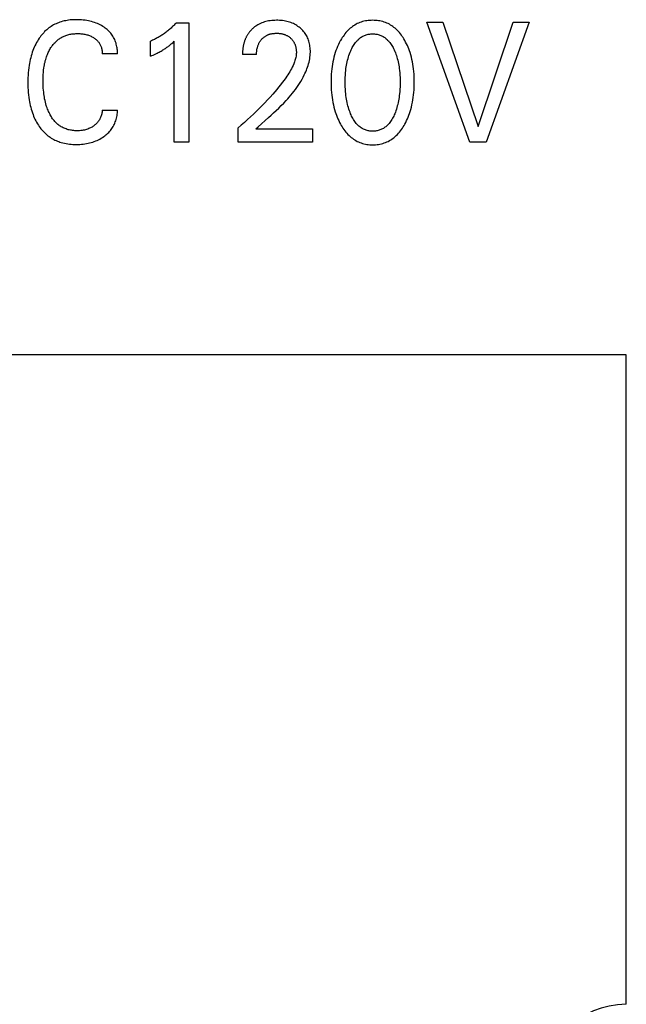
# Model space of a CAD drawing. Extents: x 0 to 594, y 0 to 420.
# Drawn here: x 246 to 254, y 335 to 349 of the extents above; entities that cross this region are included whole.
import ezdxf

# ---------------------------------------------------------------- set-up
doc = ezdxf.new("R2010")
doc.units = 0
doc.header["$LTSCALE"] = 32.67
doc.layers.add('10000_FRONT', color=7, linetype='CONTINUOUS')

msp = doc.modelspace()

# ---------------------------------------------------------------- linework, layer by layer
at = {"layer": '10000_FRONT', "color": 7, "linetype": 'CONTINUOUS'}
for p, q in [((246.269, 349.247), (246.253, 349.236)), ((246.285, 349.258), (246.269, 349.247)), ((246.302, 349.268), (246.285, 349.258)), ((246.319, 349.278), (246.302, 349.268)), ((246.337, 349.287), (246.319, 349.278)), ((246.354, 349.295), (246.337, 349.287)), ((246.372, 349.303), (246.354, 349.295)), ((246.39, 349.31), (246.372, 349.303)), ((246.409, 349.317), (246.39, 349.31)), ((246.428, 349.323), (246.409, 349.317)), ((246.448, 349.329), (246.428, 349.323)), ((246.469, 349.334), (246.448, 349.329)), ((246.49, 349.338), (246.469, 349.334)), ((246.511, 349.342), (246.49, 349.338)), ((246.532, 349.345), (246.511, 349.342)), ((246.553, 349.348), (246.532, 349.345)), ((246.575, 349.35), (246.553, 349.348)), ((246.596, 349.351), (246.575, 349.35)), ((246.618, 349.352), (246.596, 349.351)), ((246.639, 349.352), (246.618, 349.352)), ((246.664, 349.352), (246.639, 349.352)), ((246.689, 349.351), (246.664, 349.352)), ((246.714, 349.35), (246.689, 349.351)), ((246.739, 349.347), (246.714, 349.35)), ((246.764, 349.344), (246.739, 349.347)), ((246.789, 349.34), (246.764, 349.344)), ((246.812, 349.336), (246.789, 349.34)), ((246.834, 349.331), (246.812, 349.336)), ((246.856, 349.326), (246.834, 349.331)), ((246.878, 349.319), (246.856, 349.326)), ((246.9, 349.312), (246.878, 349.319)), ((246.921, 349.305), (246.9, 349.312)), ((246.941, 349.296), (246.921, 349.305)), ((246.96, 349.288), (246.941, 349.296)), ((246.98, 349.278), (246.96, 349.288)), ((246.998, 349.268), (246.98, 349.278)), ((247.017, 349.257), (246.998, 349.268)), ((247.035, 349.245), (247.017, 349.257)), ((247.05, 349.234), (247.035, 349.245)), ((247.994, 349.244), (247.983, 349.233)), ((248.005, 349.254), (247.994, 349.244)), ((248.016, 349.265), (248.005, 349.254)), ((248.027, 349.276), (248.016, 349.265)), ((248.038, 349.287), (248.027, 349.276)), ((248.049, 349.298), (248.038, 349.287)), ((248.06, 349.309), (248.049, 349.298)), ((248.06, 349.309), (248.233, 349.309)), ((248.233, 349.309), (248.233, 347.618)), ((249.166, 349.249), (249.152, 349.237)), ((249.182, 349.26), (249.166, 349.249)), ((249.197, 349.27), (249.182, 349.26)), ((249.213, 349.28), (249.197, 349.27)), ((249.23, 349.289), (249.213, 349.28)), ((249.248, 349.298), (249.23, 349.289)), ((249.267, 349.306), (249.248, 349.298)), ((249.286, 349.313), (249.267, 349.306)), ((249.305, 349.32), (249.286, 349.313)), ((249.324, 349.325), (249.305, 349.32)), ((249.344, 349.33), (249.324, 349.325)), ((249.365, 349.334), (249.344, 349.33)), ((249.387, 349.338), (249.365, 349.334)), ((249.409, 349.341), (249.387, 349.338)), ((249.431, 349.342), (249.409, 349.341)), ((249.454, 349.343), (249.431, 349.342)), ((249.476, 349.344), (249.454, 349.343)), ((249.497, 349.344), (249.476, 349.344)), ((249.519, 349.343), (249.497, 349.344)), ((249.54, 349.341), (249.519, 349.343)), ((249.562, 349.339), (249.54, 349.341)), ((249.583, 349.336), (249.562, 349.339)), ((249.605, 349.332), (249.583, 349.336)), ((249.624, 349.328), (249.605, 349.332)), ((249.643, 349.323), (249.624, 349.328)), ((249.661, 349.317), (249.643, 349.323)), ((249.68, 349.311), (249.661, 349.317)), ((249.698, 349.304), (249.68, 349.311)), ((249.716, 349.296), (249.698, 349.304)), ((249.733, 349.287), (249.716, 349.296)), ((249.749, 349.278), (249.733, 349.287)), ((249.765, 349.269), (249.749, 349.278)), ((249.781, 349.258), (249.765, 349.269)), ((249.796, 349.247), (249.781, 349.258)), ((249.811, 349.235), (249.796, 349.247)), ((250.537, 349.243), (250.521, 349.231)), ((250.553, 349.255), (250.537, 349.243)), ((250.569, 349.267), (250.553, 349.255)), ((250.586, 349.277), (250.569, 349.267)), ((250.603, 349.287), (250.586, 349.277)), ((250.621, 349.296), (250.603, 349.287)), ((250.639, 349.305), (250.621, 349.296)), ((250.658, 349.312), (250.639, 349.305)), ((250.677, 349.319), (250.658, 349.312)), ((250.697, 349.325), (250.677, 349.319)), ((250.716, 349.33), (250.697, 349.325)), ((250.736, 349.334), (250.716, 349.33)), ((250.757, 349.338), (250.736, 349.334)), ((250.777, 349.34), (250.757, 349.338)), ((250.798, 349.342), (250.777, 349.34)), ((250.818, 349.343), (250.798, 349.342)), ((250.839, 349.344), (250.818, 349.343)), ((250.859, 349.343), (250.839, 349.344)), ((250.88, 349.342), (250.859, 349.343)), ((250.901, 349.341), (250.88, 349.342)), ((250.921, 349.338), (250.901, 349.341)), ((250.941, 349.334), (250.921, 349.338)), ((250.961, 349.33), (250.941, 349.334)), ((250.981, 349.325), (250.961, 349.33)), ((251.001, 349.319), (250.981, 349.325)), ((251.02, 349.312), (251.001, 349.319)), ((251.039, 349.305), (251.02, 349.312)), ((251.057, 349.296), (251.039, 349.305)), ((251.075, 349.287), (251.057, 349.296)), ((251.092, 349.277), (251.075, 349.287)), ((251.109, 349.267), (251.092, 349.277)), ((251.125, 349.255), (251.109, 349.267)), ((251.141, 349.243), (251.125, 349.255)), ((251.157, 349.231), (251.141, 349.243)), ((252.213, 347.618), (251.605, 349.318)), ((251.605, 349.318), (251.832, 349.318)), ((251.832, 349.318), (252.333, 347.841)), ((252.333, 347.841), (252.827, 349.318)), ((253.054, 349.318), (252.447, 347.618)), ((252.827, 349.318), (253.054, 349.318)), ((246.127, 349.106), (246.115, 349.09)), ((246.139, 349.122), (246.127, 349.106)), ((246.152, 349.138), (246.139, 349.122)), ((246.165, 349.153), (246.152, 349.138)), ((246.178, 349.168), (246.165, 349.153)), ((246.192, 349.183), (246.178, 349.168)), ((246.207, 349.197), (246.192, 349.183)), ((246.222, 349.21), (246.207, 349.197)), ((246.237, 349.223), (246.222, 349.21)), ((246.253, 349.236), (246.237, 349.223)), ((246.422, 349.096), (246.433, 349.103)), ((246.433, 349.103), (246.445, 349.109)), ((246.445, 349.109), (246.457, 349.115)), ((246.457, 349.115), (246.469, 349.12)), ((246.469, 349.12), (246.481, 349.125)), ((246.481, 349.125), (246.493, 349.129)), ((246.493, 349.129), (246.506, 349.134)), ((246.506, 349.134), (246.519, 349.138)), ((246.519, 349.138), (246.533, 349.141)), ((246.533, 349.141), (246.547, 349.145)), ((246.547, 349.145), (246.561, 349.147)), ((246.561, 349.147), (246.575, 349.15)), ((246.575, 349.15), (246.589, 349.152)), ((246.589, 349.152), (246.604, 349.153)), ((246.604, 349.153), (246.618, 349.154)), ((246.618, 349.154), (246.632, 349.155)), ((246.632, 349.155), (246.646, 349.156)), ((246.646, 349.156), (246.661, 349.156)), ((246.661, 349.156), (246.676, 349.156)), ((246.676, 349.156), (246.69, 349.155)), ((246.69, 349.155), (246.705, 349.154)), ((246.705, 349.154), (246.72, 349.153)), ((246.72, 349.153), (246.734, 349.151)), ((246.734, 349.151), (246.749, 349.149)), ((246.749, 349.149), (246.762, 349.146)), ((246.762, 349.146), (246.775, 349.143)), ((246.775, 349.143), (246.789, 349.14)), ((246.789, 349.14), (246.802, 349.136)), ((246.802, 349.136), (246.814, 349.132)), ((246.814, 349.132), (246.827, 349.127)), ((246.827, 349.127), (246.839, 349.122)), ((246.839, 349.122), (246.851, 349.117)), ((246.851, 349.117), (246.862, 349.111)), ((246.862, 349.111), (246.873, 349.105)), ((246.873, 349.105), (246.884, 349.098)), ((247.064, 349.223), (247.05, 349.234)), ((247.078, 349.212), (247.064, 349.223)), ((247.091, 349.2), (247.078, 349.212)), ((247.104, 349.187), (247.091, 349.2)), ((247.117, 349.174), (247.104, 349.187)), ((247.129, 349.16), (247.117, 349.174)), ((247.14, 349.146), (247.129, 349.16)), ((247.15, 349.131), (247.14, 349.146)), ((247.159, 349.117), (247.15, 349.131)), ((247.168, 349.101), (247.159, 349.117)), ((247.176, 349.086), (247.168, 349.101)), ((247.8, 349.101), (247.787, 349.094)), ((247.813, 349.108), (247.8, 349.101)), ((247.825, 349.116), (247.813, 349.108)), ((247.838, 349.124), (247.825, 349.116)), ((247.851, 349.132), (247.838, 349.124)), ((247.863, 349.14), (247.851, 349.132)), ((247.876, 349.149), (247.863, 349.14)), ((247.888, 349.158), (247.876, 349.149)), ((247.9, 349.166), (247.888, 349.158)), ((247.912, 349.175), (247.9, 349.166)), ((247.924, 349.184), (247.912, 349.175)), ((247.936, 349.194), (247.924, 349.184)), ((247.948, 349.203), (247.936, 349.194)), ((247.959, 349.213), (247.948, 349.203)), ((247.971, 349.223), (247.959, 349.213)), ((247.983, 349.233), (247.971, 349.223)), ((249.045, 349.1), (249.041, 349.092)), ((249.049, 349.108), (249.045, 349.1)), ((249.053, 349.115), (249.049, 349.108)), ((249.057, 349.123), (249.053, 349.115)), ((249.061, 349.13), (249.057, 349.123)), ((249.066, 349.137), (249.061, 349.13)), ((249.07, 349.144), (249.066, 349.137)), ((249.075, 349.151), (249.07, 349.144)), ((249.079, 349.158), (249.075, 349.151)), ((249.084, 349.165), (249.079, 349.158)), ((249.089, 349.171), (249.084, 349.165)), ((249.095, 349.178), (249.089, 349.171)), ((249.1, 349.184), (249.095, 349.178)), ((249.105, 349.191), (249.1, 349.184)), ((249.111, 349.197), (249.105, 349.191)), ((249.116, 349.203), (249.111, 349.197)), ((249.122, 349.209), (249.116, 349.203)), ((249.128, 349.215), (249.122, 349.209)), ((249.134, 349.221), (249.128, 349.215)), ((249.143, 349.229), (249.134, 349.221)), ((249.152, 349.237), (249.143, 349.229)), ((249.289, 349.097), (249.295, 349.102)), ((249.295, 349.102), (249.301, 349.107)), ((249.301, 349.107), (249.308, 349.112)), ((249.308, 349.112), (249.315, 349.116)), ((249.315, 349.116), (249.322, 349.121)), ((249.322, 349.121), (249.328, 349.125)), ((249.328, 349.125), (249.336, 349.129)), ((249.336, 349.129), (249.343, 349.132)), ((249.343, 349.132), (249.35, 349.136)), ((249.35, 349.136), (249.358, 349.139)), ((249.358, 349.139), (249.365, 349.142)), ((249.365, 349.142), (249.373, 349.145)), ((249.373, 349.145), (249.381, 349.147)), ((249.381, 349.147), (249.389, 349.15)), ((249.389, 349.15), (249.397, 349.152)), ((249.397, 349.152), (249.406, 349.154)), ((249.406, 349.154), (249.416, 349.156)), ((249.416, 349.156), (249.426, 349.157)), ((249.426, 349.157), (249.436, 349.159)), ((249.436, 349.159), (249.446, 349.159)), ((249.446, 349.159), (249.456, 349.16)), ((249.456, 349.16), (249.466, 349.161)), ((249.466, 349.161), (249.476, 349.161)), ((249.476, 349.161), (249.485, 349.161)), ((249.485, 349.161), (249.495, 349.16)), ((249.495, 349.16), (249.505, 349.16)), ((249.505, 349.16), (249.514, 349.159)), ((249.514, 349.159), (249.524, 349.158)), ((249.524, 349.158), (249.534, 349.157)), ((249.534, 349.157), (249.543, 349.155)), ((249.543, 349.155), (249.553, 349.153)), ((249.553, 349.153), (249.561, 349.151)), ((249.561, 349.151), (249.57, 349.149)), ((249.57, 349.149), (249.578, 349.146)), ((249.578, 349.146), (249.587, 349.144)), ((249.587, 349.144), (249.595, 349.141)), ((249.595, 349.141), (249.603, 349.137)), ((249.603, 349.137), (249.611, 349.134)), ((249.611, 349.134), (249.619, 349.13)), ((249.619, 349.13), (249.627, 349.126)), ((249.627, 349.126), (249.634, 349.122)), ((249.634, 349.122), (249.641, 349.118)), ((249.641, 349.118), (249.649, 349.113)), ((249.649, 349.113), (249.655, 349.108)), ((249.655, 349.108), (249.662, 349.103)), ((249.662, 349.103), (249.669, 349.098)), ((249.824, 349.224), (249.811, 349.235)), ((249.837, 349.212), (249.824, 349.224)), ((249.849, 349.199), (249.837, 349.212)), ((249.86, 349.186), (249.849, 349.199)), ((249.871, 349.172), (249.86, 349.186)), ((249.882, 349.158), (249.871, 349.172)), ((249.891, 349.144), (249.882, 349.158)), ((249.901, 349.129), (249.891, 349.144)), ((249.909, 349.113), (249.901, 349.129)), ((249.916, 349.097), (249.909, 349.113)), ((250.42, 349.116), (250.407, 349.098)), ((250.433, 349.134), (250.42, 349.116)), ((250.446, 349.152), (250.433, 349.134)), ((250.46, 349.169), (250.446, 349.152)), ((250.475, 349.186), (250.46, 349.169)), ((250.49, 349.202), (250.475, 349.186)), ((250.506, 349.217), (250.49, 349.202)), ((250.521, 349.231), (250.506, 349.217)), ((250.666, 349.098), (250.677, 349.105)), ((250.677, 349.105), (250.688, 349.112)), ((250.688, 349.112), (250.7, 349.119)), ((250.7, 349.119), (250.712, 349.124)), ((250.712, 349.124), (250.724, 349.13)), ((250.724, 349.13), (250.736, 349.134)), ((250.736, 349.134), (250.748, 349.138)), ((250.748, 349.138), (250.761, 349.142)), ((250.761, 349.142), (250.773, 349.145)), ((250.773, 349.145), (250.786, 349.147)), ((250.786, 349.147), (250.799, 349.149)), ((250.799, 349.149), (250.812, 349.15)), ((250.812, 349.15), (250.826, 349.151)), ((250.826, 349.151), (250.839, 349.151)), ((250.839, 349.151), (250.852, 349.151)), ((250.852, 349.151), (250.865, 349.15)), ((250.865, 349.15), (250.878, 349.149)), ((250.878, 349.149), (250.891, 349.147)), ((250.891, 349.147), (250.904, 349.145)), ((250.904, 349.145), (250.917, 349.142)), ((250.917, 349.142), (250.929, 349.138)), ((250.929, 349.138), (250.942, 349.134)), ((250.942, 349.134), (250.954, 349.13)), ((250.954, 349.13), (250.966, 349.124)), ((250.966, 349.124), (250.978, 349.119)), ((250.978, 349.119), (250.989, 349.112)), ((250.989, 349.112), (251, 349.105)), ((251, 349.105), (251.011, 349.098)), ((251.172, 349.217), (251.157, 349.231)), ((251.188, 349.202), (251.172, 349.217)), ((251.203, 349.186), (251.188, 349.202)), ((251.218, 349.169), (251.203, 349.186)), ((251.232, 349.152), (251.218, 349.169)), ((251.245, 349.134), (251.232, 349.152)), ((251.258, 349.116), (251.245, 349.134)), ((251.27, 349.098), (251.258, 349.116)), ((246.045, 348.961), (246.035, 348.939)), ((246.055, 348.983), (246.045, 348.961)), ((246.065, 349.005), (246.055, 348.983)), ((246.077, 349.027), (246.065, 349.005)), ((246.089, 349.048), (246.077, 349.027)), ((246.102, 349.069), (246.089, 349.048)), ((246.115, 349.09), (246.102, 349.069)), ((246.28, 348.956), (246.288, 348.967)), ((246.288, 348.967), (246.295, 348.978)), ((246.295, 348.978), (246.303, 348.989)), ((246.303, 348.989), (246.312, 349)), ((246.312, 349), (246.32, 349.01)), ((246.32, 349.01), (246.329, 349.021)), ((246.329, 349.021), (246.339, 349.031)), ((246.339, 349.031), (246.348, 349.04)), ((246.348, 349.04), (246.358, 349.049)), ((246.358, 349.049), (246.368, 349.058)), ((246.368, 349.058), (246.379, 349.067)), ((246.379, 349.067), (246.389, 349.075)), ((246.389, 349.075), (246.4, 349.082)), ((246.4, 349.082), (246.411, 349.09)), ((246.411, 349.09), (246.422, 349.096)), ((246.884, 349.098), (246.895, 349.091)), ((246.895, 349.091), (246.904, 349.084)), ((246.904, 349.084), (246.913, 349.078)), ((246.913, 349.078), (246.921, 349.071)), ((246.921, 349.071), (246.929, 349.064)), ((246.929, 349.064), (246.937, 349.056)), ((246.937, 349.056), (246.944, 349.048)), ((246.944, 349.048), (246.951, 349.04)), ((246.951, 349.04), (246.958, 349.032)), ((246.958, 349.032), (246.964, 349.023)), ((246.964, 349.023), (246.97, 349.015)), ((246.97, 349.015), (246.975, 349.006)), ((246.975, 349.006), (246.98, 348.996)), ((246.98, 348.996), (246.985, 348.987)), ((246.985, 348.987), (246.989, 348.977)), ((246.989, 348.977), (246.993, 348.967)), ((246.993, 348.967), (246.996, 348.957)), ((247.184, 349.07), (247.176, 349.086)), ((247.191, 349.053), (247.184, 349.07)), ((247.197, 349.037), (247.191, 349.053)), ((247.203, 349.02), (247.197, 349.037)), ((247.207, 349.004), (247.203, 349.02)), ((247.212, 348.987), (247.207, 349.004)), ((247.215, 348.97), (247.212, 348.987)), ((247.218, 348.953), (247.215, 348.97)), ((247.707, 349.053), (247.693, 349.047)), ((247.693, 348.835), (247.693, 349.047)), ((247.72, 349.06), (247.707, 349.053)), ((247.734, 349.066), (247.72, 349.06)), ((247.747, 349.073), (247.734, 349.066)), ((247.76, 349.079), (247.747, 349.073)), ((247.774, 349.086), (247.76, 349.079)), ((247.787, 349.094), (247.774, 349.086)), ((247.914, 348.953), (247.925, 348.961)), ((247.925, 348.961), (247.936, 348.969)), ((247.936, 348.969), (247.946, 348.976)), ((247.946, 348.976), (247.955, 348.984)), ((247.955, 348.984), (247.965, 348.991)), ((247.965, 348.991), (247.975, 348.999)), ((247.975, 348.999), (247.985, 349.008)), ((247.985, 349.008), (247.995, 349.017)), ((247.995, 349.017), (248.012, 349.031)), ((248.012, 349.031), (248.028, 349.046)), ((248.028, 347.618), (248.028, 349.046)), ((249.003, 348.962), (249.001, 348.952)), ((249.005, 348.972), (249.003, 348.962)), ((249.006, 348.982), (249.005, 348.972)), ((249.008, 348.992), (249.006, 348.982)), ((249.011, 349.002), (249.008, 348.992)), ((249.013, 349.011), (249.011, 349.002)), ((249.015, 349.019), (249.013, 349.011)), ((249.017, 349.028), (249.015, 349.019)), ((249.02, 349.036), (249.017, 349.028)), ((249.022, 349.044), (249.02, 349.036)), ((249.025, 349.052), (249.022, 349.044)), ((249.028, 349.06), (249.025, 349.052)), ((249.031, 349.068), (249.028, 349.06)), ((249.034, 349.076), (249.031, 349.068)), ((249.038, 349.084), (249.034, 349.076)), ((249.041, 349.092), (249.038, 349.084)), ((249.205, 348.956), (249.207, 348.965)), ((249.207, 348.965), (249.21, 348.974)), ((249.21, 348.974), (249.213, 348.984)), ((249.213, 348.984), (249.216, 348.993)), ((249.216, 348.993), (249.22, 349.002)), ((249.22, 349.002), (249.224, 349.011)), ((249.224, 349.011), (249.228, 349.02)), ((249.228, 349.02), (249.232, 349.027)), ((249.232, 349.027), (249.236, 349.034)), ((249.236, 349.034), (249.241, 349.041)), ((249.241, 349.041), (249.245, 349.048)), ((249.245, 349.048), (249.25, 349.055)), ((249.25, 349.055), (249.255, 349.061)), ((249.255, 349.061), (249.26, 349.068)), ((249.26, 349.068), (249.266, 349.074)), ((249.266, 349.074), (249.271, 349.08)), ((249.271, 349.08), (249.277, 349.086)), ((249.277, 349.086), (249.283, 349.091)), ((249.283, 349.091), (249.289, 349.097)), ((249.669, 349.098), (249.675, 349.092)), ((249.675, 349.092), (249.681, 349.086)), ((249.681, 349.086), (249.687, 349.081)), ((249.687, 349.081), (249.692, 349.075)), ((249.692, 349.075), (249.698, 349.069)), ((249.698, 349.069), (249.703, 349.063)), ((249.703, 349.063), (249.708, 349.056)), ((249.708, 349.056), (249.712, 349.05)), ((249.712, 349.05), (249.717, 349.043)), ((249.717, 349.043), (249.721, 349.036)), ((249.721, 349.036), (249.725, 349.029)), ((249.725, 349.029), (249.729, 349.022)), ((249.729, 349.022), (249.732, 349.014)), ((249.732, 349.014), (249.736, 349.006)), ((249.736, 349.006), (249.739, 348.999)), ((249.739, 348.999), (249.742, 348.991)), ((249.742, 348.991), (249.744, 348.983)), ((249.744, 348.983), (249.746, 348.975)), ((249.746, 348.975), (249.748, 348.967)), ((249.748, 348.967), (249.751, 348.958)), ((249.923, 349.08), (249.916, 349.097)), ((249.93, 349.064), (249.923, 349.08)), ((249.935, 349.047), (249.93, 349.064)), ((249.94, 349.03), (249.935, 349.047)), ((249.945, 349.011), (249.94, 349.03)), ((249.948, 348.991), (249.945, 349.011)), ((249.951, 348.972), (249.948, 348.991)), ((249.954, 348.952), (249.951, 348.972)), ((250.341, 348.971), (250.329, 348.944)), ((250.353, 348.999), (250.341, 348.971)), ((250.366, 349.026), (250.353, 348.999)), ((250.38, 349.052), (250.366, 349.026)), ((250.384, 349.059), (250.38, 349.052)), ((250.396, 349.079), (250.384, 349.059)), ((250.407, 349.098), (250.396, 349.079)), ((250.55, 348.958), (250.558, 348.974)), ((250.558, 348.974), (250.567, 348.988)), ((250.567, 348.988), (250.576, 349.003)), ((250.576, 349.003), (250.586, 349.017)), ((250.586, 349.017), (250.597, 349.031)), ((250.597, 349.031), (250.608, 349.044)), ((250.608, 349.044), (250.617, 349.054)), ((250.617, 349.054), (250.626, 349.064)), ((250.626, 349.064), (250.636, 349.073)), ((250.636, 349.073), (250.645, 349.082)), ((250.645, 349.082), (250.656, 349.09)), ((250.656, 349.09), (250.666, 349.098)), ((251.011, 349.098), (251.022, 349.09)), ((251.022, 349.09), (251.032, 349.082)), ((251.032, 349.082), (251.042, 349.073)), ((251.042, 349.073), (251.051, 349.064)), ((251.051, 349.064), (251.061, 349.054)), ((251.061, 349.054), (251.07, 349.044)), ((251.07, 349.044), (251.081, 349.031)), ((251.081, 349.031), (251.091, 349.017)), ((251.091, 349.017), (251.101, 349.003)), ((251.101, 349.003), (251.11, 348.988)), ((251.11, 348.988), (251.119, 348.974)), ((251.119, 348.974), (251.128, 348.958)), ((251.282, 349.079), (251.27, 349.098)), ((251.293, 349.059), (251.282, 349.079)), ((251.306, 349.036), (251.293, 349.059)), ((251.318, 349.012), (251.306, 349.036)), ((251.33, 348.987), (251.318, 349.012)), ((251.34, 348.963), (251.33, 348.987)), ((251.35, 348.938), (251.34, 348.963)), ((246.001, 348.839), (245.994, 348.812)), ((246.009, 348.865), (246.001, 348.839)), ((246.017, 348.89), (246.009, 348.865)), ((246.026, 348.916), (246.017, 348.89)), ((246.035, 348.939), (246.026, 348.916)), ((246.212, 348.808), (246.219, 348.827)), ((246.219, 348.827), (246.224, 348.842)), ((246.224, 348.842), (246.23, 348.857)), ((246.23, 348.857), (246.236, 348.871)), ((246.236, 348.871), (246.242, 348.886)), ((246.242, 348.886), (246.249, 348.9)), ((246.249, 348.9), (246.256, 348.914)), ((246.256, 348.914), (246.264, 348.928)), ((246.264, 348.928), (246.272, 348.942)), ((246.272, 348.942), (246.28, 348.956)), ((246.996, 348.957), (246.999, 348.947)), ((246.999, 348.947), (247.002, 348.935)), ((247.002, 348.935), (247.004, 348.924)), ((247.004, 348.924), (247.006, 348.913)), ((247.006, 348.913), (247.008, 348.902)), ((247.008, 348.902), (247.008, 348.89)), ((247.008, 348.89), (247.009, 348.879)), ((247.009, 348.879), (247.009, 348.868)), ((247.224, 348.868), (247.009, 348.868)), ((247.22, 348.936), (247.218, 348.953)), ((247.222, 348.919), (247.22, 348.936)), ((247.223, 348.902), (247.222, 348.919)), ((247.224, 348.885), (247.223, 348.902)), ((247.224, 348.868), (247.224, 348.885)), ((247.693, 348.835), (247.712, 348.844)), ((247.712, 348.844), (247.731, 348.852)), ((247.731, 348.852), (247.75, 348.861)), ((247.75, 348.861), (247.768, 348.87)), ((247.768, 348.87), (247.787, 348.879)), ((247.787, 348.879), (247.801, 348.886)), ((247.801, 348.886), (247.814, 348.893)), ((247.814, 348.893), (247.828, 348.901)), ((247.828, 348.901), (247.841, 348.908)), ((247.841, 348.908), (247.855, 348.916)), ((247.855, 348.916), (247.868, 348.924)), ((247.868, 348.924), (247.88, 348.931)), ((247.88, 348.931), (247.891, 348.938)), ((247.891, 348.938), (247.902, 348.946)), ((247.902, 348.946), (247.914, 348.953)), ((248.996, 348.88), (248.995, 348.87)), ((248.995, 348.87), (248.995, 348.859)), ((249.194, 348.859), (248.995, 348.859)), ((248.997, 348.911), (248.996, 348.9)), ((248.996, 348.9), (248.996, 348.89)), ((248.996, 348.89), (248.996, 348.88)), ((248.998, 348.921), (248.997, 348.911)), ((248.999, 348.931), (248.998, 348.921)), ((249, 348.941), (248.999, 348.931)), ((249.001, 348.952), (249, 348.941)), ((249.194, 348.881), (249.195, 348.892)), ((249.194, 348.87), (249.194, 348.881)), ((249.194, 348.859), (249.194, 348.87)), ((249.195, 348.892), (249.196, 348.903)), ((249.196, 348.903), (249.197, 348.914)), ((249.197, 348.914), (249.198, 348.925)), ((249.198, 348.925), (249.2, 348.935)), ((249.2, 348.935), (249.202, 348.946)), ((249.202, 348.946), (249.205, 348.956)), ((249.753, 348.835), (249.75, 348.819)), ((249.751, 348.958), (249.752, 348.948)), ((249.752, 348.948), (249.754, 348.939)), ((249.755, 348.851), (249.753, 348.835)), ((249.754, 348.939), (249.755, 348.93)), ((249.755, 348.93), (249.756, 348.921)), ((249.757, 348.867), (249.755, 348.851)), ((249.756, 348.921), (249.757, 348.911)), ((249.757, 348.911), (249.758, 348.902)), ((249.758, 348.884), (249.757, 348.867)), ((249.758, 348.902), (249.758, 348.893)), ((249.758, 348.893), (249.758, 348.884)), ((249.947, 348.798), (249.951, 348.821)), ((249.951, 348.821), (249.953, 348.845)), ((249.953, 348.845), (249.955, 348.869)), ((249.955, 348.933), (249.954, 348.952)), ((249.956, 348.913), (249.955, 348.933)), ((249.955, 348.869), (249.956, 348.893)), ((249.956, 348.893), (249.956, 348.913)), ((250.29, 348.823), (250.282, 348.79)), ((250.299, 348.855), (250.29, 348.823)), ((250.309, 348.887), (250.299, 348.855)), ((250.319, 348.915), (250.309, 348.887)), ((250.329, 348.944), (250.319, 348.915)), ((250.49, 348.803), (250.496, 348.825)), ((250.496, 348.825), (250.503, 348.847)), ((250.503, 348.847), (250.511, 348.869)), ((250.511, 348.869), (250.519, 348.89)), ((250.519, 348.89), (250.528, 348.911)), ((250.528, 348.911), (250.535, 348.927)), ((250.535, 348.927), (250.542, 348.943)), ((250.542, 348.943), (250.55, 348.958)), ((251.128, 348.958), (251.135, 348.943)), ((251.135, 348.943), (251.143, 348.927)), ((251.143, 348.927), (251.15, 348.911)), ((251.15, 348.911), (251.152, 348.906)), ((251.152, 348.906), (251.16, 348.885)), ((251.16, 348.885), (251.168, 348.865)), ((251.168, 348.865), (251.175, 348.844)), ((251.175, 348.844), (251.182, 348.823)), ((251.182, 348.823), (251.188, 348.802)), ((251.36, 348.912), (251.35, 348.938)), ((251.368, 348.887), (251.36, 348.912)), ((251.378, 348.855), (251.368, 348.887)), ((251.387, 348.823), (251.378, 348.855)), ((251.395, 348.79), (251.387, 348.823)), ((245.973, 348.706), (245.968, 348.671)), ((245.977, 348.733), (245.973, 348.706)), ((245.982, 348.76), (245.977, 348.733)), ((245.988, 348.786), (245.982, 348.76)), ((245.994, 348.812), (245.988, 348.786)), ((246.182, 348.671), (246.185, 348.691)), ((246.185, 348.691), (246.188, 348.711)), ((246.188, 348.711), (246.192, 348.73)), ((246.192, 348.73), (246.197, 348.75)), ((246.197, 348.75), (246.201, 348.769)), ((246.201, 348.769), (246.207, 348.789)), ((246.207, 348.789), (246.212, 348.808)), ((249.711, 348.703), (249.7, 348.68)), ((249.721, 348.726), (249.711, 348.703)), ((249.727, 348.741), (249.721, 348.726)), ((249.732, 348.756), (249.727, 348.741)), ((249.737, 348.772), (249.732, 348.756)), ((249.742, 348.788), (249.737, 348.772)), ((249.746, 348.803), (249.742, 348.788)), ((249.75, 348.819), (249.746, 348.803)), ((249.908, 348.658), (249.917, 348.681)), ((249.917, 348.681), (249.924, 348.704)), ((249.924, 348.704), (249.931, 348.727)), ((249.931, 348.727), (249.937, 348.75)), ((249.937, 348.75), (249.943, 348.774)), ((249.943, 348.774), (249.947, 348.798)), ((250.264, 348.691), (250.259, 348.655)), ((250.269, 348.724), (250.264, 348.691)), ((250.275, 348.757), (250.269, 348.724)), ((250.282, 348.79), (250.275, 348.757)), ((250.461, 348.659), (250.465, 348.683)), ((250.465, 348.683), (250.469, 348.708)), ((250.469, 348.708), (250.473, 348.733)), ((250.473, 348.733), (250.478, 348.757)), ((250.478, 348.757), (250.484, 348.781)), ((250.484, 348.781), (250.49, 348.803)), ((251.188, 348.802), (251.193, 348.781)), ((251.193, 348.781), (251.199, 348.757)), ((251.199, 348.757), (251.204, 348.733)), ((251.204, 348.733), (251.209, 348.708)), ((251.209, 348.708), (251.213, 348.683)), ((251.213, 348.683), (251.216, 348.659)), ((251.402, 348.757), (251.395, 348.79)), ((251.408, 348.724), (251.402, 348.757)), ((251.414, 348.691), (251.408, 348.724)), ((251.418, 348.655), (251.414, 348.691)), ((245.958, 348.566), (245.956, 348.531)), ((245.96, 348.601), (245.958, 348.566)), ((245.964, 348.636), (245.96, 348.601)), ((245.968, 348.671), (245.964, 348.636)), ((246.17, 348.518), (246.171, 348.547)), ((246.171, 348.547), (246.172, 348.576)), ((246.172, 348.576), (246.174, 348.605)), ((246.174, 348.605), (246.177, 348.635)), ((246.177, 348.635), (246.182, 348.671)), ((249.623, 348.551), (249.609, 348.531)), ((249.637, 348.572), (249.623, 348.551)), ((249.651, 348.593), (249.637, 348.572)), ((249.664, 348.614), (249.651, 348.593)), ((249.676, 348.636), (249.664, 348.614)), ((249.688, 348.658), (249.676, 348.636)), ((249.7, 348.68), (249.688, 348.658)), ((249.854, 348.538), (249.87, 348.569)), ((249.87, 348.569), (249.88, 348.591)), ((249.88, 348.591), (249.89, 348.613)), ((249.89, 348.613), (249.9, 348.635)), ((249.9, 348.635), (249.908, 348.658)), ((250.25, 348.545), (250.249, 348.508)), ((250.252, 348.582), (250.25, 348.545)), ((250.255, 348.618), (250.252, 348.582)), ((250.259, 348.655), (250.255, 348.618)), ((250.451, 348.535), (250.452, 348.568)), ((250.452, 348.568), (250.455, 348.601)), ((250.455, 348.601), (250.458, 348.634)), ((250.458, 348.634), (250.461, 348.659)), ((251.216, 348.659), (251.219, 348.634)), ((251.219, 348.634), (251.223, 348.601)), ((251.223, 348.601), (251.225, 348.568)), ((251.225, 348.568), (251.227, 348.535)), ((251.422, 348.618), (251.418, 348.655)), ((251.425, 348.582), (251.422, 348.618)), ((251.427, 348.545), (251.425, 348.582)), ((251.428, 348.508), (251.427, 348.545)), ((245.956, 348.531), (245.955, 348.496)), ((245.955, 348.496), (245.955, 348.461)), ((245.955, 348.461), (245.955, 348.426)), ((245.955, 348.426), (245.956, 348.391)), ((246.17, 348.488), (246.17, 348.518)), ((246.17, 348.461), (246.17, 348.488)), ((246.17, 348.434), (246.17, 348.461)), ((246.171, 348.407), (246.17, 348.434)), ((246.173, 348.381), (246.171, 348.407)), ((249.533, 348.428), (249.506, 348.395)), ((249.559, 348.462), (249.533, 348.428)), ((249.584, 348.496), (249.559, 348.462)), ((249.609, 348.531), (249.584, 348.496)), ((249.765, 348.392), (249.784, 348.42)), ((249.784, 348.42), (249.803, 348.449)), ((249.803, 348.449), (249.821, 348.478)), ((249.821, 348.478), (249.838, 348.508)), ((249.838, 348.508), (249.854, 348.538)), ((250.249, 348.508), (250.249, 348.472)), ((250.249, 348.472), (250.249, 348.434)), ((250.249, 348.434), (250.25, 348.397)), ((250.449, 348.469), (250.45, 348.502)), ((250.45, 348.436), (250.449, 348.469)), ((250.45, 348.502), (250.451, 348.535)), ((250.451, 348.402), (250.45, 348.436)), ((250.452, 348.369), (250.451, 348.402)), ((251.227, 348.402), (251.225, 348.369)), ((251.227, 348.535), (251.228, 348.502)), ((251.228, 348.436), (251.227, 348.402)), ((251.228, 348.502), (251.228, 348.469)), ((251.228, 348.469), (251.228, 348.436)), ((251.427, 348.397), (251.428, 348.434)), ((251.429, 348.472), (251.428, 348.508)), ((251.428, 348.434), (251.429, 348.472)), ((245.956, 348.391), (245.958, 348.356)), ((245.958, 348.356), (245.96, 348.321)), ((245.96, 348.321), (245.964, 348.286)), ((245.964, 348.286), (245.968, 348.251)), ((246.175, 348.354), (246.173, 348.381)), ((246.178, 348.327), (246.175, 348.354)), ((246.181, 348.3), (246.178, 348.327)), ((246.184, 348.277), (246.181, 348.3)), ((246.188, 348.253), (246.184, 348.277)), ((249.424, 348.298), (249.387, 348.257)), ((249.452, 348.33), (249.424, 348.298)), ((249.479, 348.362), (249.452, 348.33)), ((249.506, 348.395), (249.479, 348.362)), ((249.658, 348.257), (249.681, 348.283)), ((249.681, 348.283), (249.702, 348.31)), ((249.702, 348.31), (249.724, 348.336)), ((249.724, 348.336), (249.744, 348.364)), ((249.744, 348.364), (249.765, 348.392)), ((250.25, 348.397), (250.252, 348.36)), ((250.252, 348.36), (250.255, 348.322)), ((250.255, 348.322), (250.259, 348.285)), ((250.259, 348.285), (250.264, 348.248)), ((250.455, 348.335), (250.452, 348.369)), ((250.458, 348.302), (250.455, 348.335)), ((250.461, 348.277), (250.458, 348.302)), ((250.464, 348.252), (250.461, 348.277)), ((251.216, 348.277), (251.213, 348.252)), ((251.219, 348.302), (251.216, 348.277)), ((251.223, 348.335), (251.219, 348.302)), ((251.225, 348.369), (251.223, 348.335)), ((251.414, 348.249), (251.418, 348.286)), ((251.418, 348.286), (251.422, 348.323)), ((251.422, 348.323), (251.425, 348.36)), ((251.425, 348.36), (251.427, 348.397)), ((245.968, 348.251), (245.973, 348.217)), ((245.973, 348.217), (245.977, 348.19)), ((245.977, 348.19), (245.982, 348.164)), ((245.982, 348.164), (245.988, 348.138)), ((245.988, 348.138), (245.994, 348.112)), ((246.192, 348.23), (246.188, 348.253)), ((246.197, 348.207), (246.192, 348.23)), ((246.202, 348.184), (246.197, 348.207)), ((246.208, 348.161), (246.202, 348.184)), ((246.215, 348.138), (246.208, 348.161)), ((246.22, 348.121), (246.215, 348.138)), ((249.272, 348.135), (249.232, 348.095)), ((249.311, 348.175), (249.272, 348.135)), ((249.349, 348.216), (249.311, 348.175)), ((249.387, 348.257), (249.349, 348.216)), ((249.508, 348.1), (249.543, 348.135)), ((249.543, 348.135), (249.578, 348.17)), ((249.578, 348.17), (249.612, 348.206)), ((249.612, 348.206), (249.635, 348.231)), ((249.635, 348.231), (249.658, 348.257)), ((250.264, 348.248), (250.269, 348.215)), ((250.269, 348.215), (250.275, 348.181)), ((250.275, 348.181), (250.282, 348.148)), ((250.282, 348.148), (250.29, 348.115)), ((250.468, 348.227), (250.464, 348.252)), ((250.473, 348.202), (250.468, 348.227)), ((250.478, 348.177), (250.473, 348.202)), ((250.484, 348.152), (250.478, 348.177)), ((250.489, 348.13), (250.484, 348.152)), ((250.496, 348.107), (250.489, 348.13)), ((251.188, 348.13), (251.182, 348.107)), ((251.194, 348.152), (251.188, 348.13)), ((251.199, 348.177), (251.194, 348.152)), ((251.205, 348.202), (251.199, 348.177)), ((251.209, 348.227), (251.205, 348.202)), ((251.213, 348.252), (251.209, 348.227)), ((251.388, 348.115), (251.396, 348.148)), ((251.396, 348.148), (251.403, 348.182)), ((251.403, 348.182), (251.409, 348.215)), ((251.409, 348.215), (251.414, 348.249)), ((245.994, 348.112), (246.001, 348.086)), ((246.001, 348.086), (246.009, 348.06)), ((246.009, 348.06), (246.018, 348.035)), ((246.018, 348.035), (246.027, 348.009)), ((246.027, 348.009), (246.036, 347.987)), ((246.036, 347.987), (246.045, 347.964)), ((246.226, 348.103), (246.22, 348.121)), ((246.233, 348.086), (246.226, 348.103)), ((246.24, 348.069), (246.233, 348.086)), ((246.247, 348.052), (246.24, 348.069)), ((246.255, 348.036), (246.247, 348.052)), ((246.263, 348.019), (246.255, 348.036)), ((246.271, 348.003), (246.263, 348.019)), ((246.279, 347.989), (246.271, 348.003)), ((246.288, 347.975), (246.279, 347.989)), ((246.992, 347.992), (246.988, 347.979)), ((246.996, 348.004), (246.992, 347.992)), ((247, 348.017), (246.996, 348.004)), ((247.003, 348.03), (247, 348.017)), ((247.005, 348.043), (247.003, 348.03)), ((247.007, 348.056), (247.005, 348.043)), ((247.009, 348.069), (247.007, 348.056)), ((247.009, 348.069), (247.224, 348.069)), ((247.214, 347.975), (247.217, 347.994)), ((247.217, 347.994), (247.22, 348.013)), ((247.22, 348.013), (247.222, 348.032)), ((247.222, 348.032), (247.223, 348.05)), ((247.223, 348.05), (247.224, 348.069)), ((249.15, 348.016), (249.108, 347.977)), ((249.191, 348.055), (249.15, 348.016)), ((249.232, 348.095), (249.191, 348.055)), ((249.363, 347.966), (249.4, 347.999)), ((249.4, 347.999), (249.436, 348.032)), ((249.436, 348.032), (249.472, 348.066)), ((249.472, 348.066), (249.508, 348.1)), ((250.29, 348.115), (250.298, 348.082)), ((250.298, 348.082), (250.308, 348.049)), ((250.308, 348.049), (250.317, 348.023)), ((250.317, 348.023), (250.326, 347.998)), ((250.326, 347.998), (250.336, 347.972)), ((250.502, 348.085), (250.496, 348.107)), ((250.51, 348.063), (250.502, 348.085)), ((250.518, 348.041), (250.51, 348.063)), ((250.526, 348.02), (250.518, 348.041)), ((250.533, 348.003), (250.526, 348.02)), ((250.541, 347.987), (250.533, 348.003)), ((250.549, 347.971), (250.541, 347.987)), ((251.137, 347.987), (251.129, 347.971)), ((251.144, 348.003), (251.137, 347.987)), ((251.151, 348.02), (251.144, 348.003)), ((251.16, 348.041), (251.151, 348.02)), ((251.168, 348.063), (251.16, 348.041)), ((251.175, 348.085), (251.168, 348.063)), ((251.182, 348.107), (251.175, 348.085)), ((251.342, 347.973), (251.352, 347.998)), ((251.352, 347.998), (251.361, 348.024)), ((251.361, 348.024), (251.369, 348.05)), ((251.369, 348.05), (251.379, 348.082)), ((251.379, 348.082), (251.388, 348.115)), ((246.045, 347.964), (246.055, 347.942)), ((246.055, 347.942), (246.066, 347.921)), ((246.066, 347.921), (246.078, 347.899)), ((246.078, 347.899), (246.09, 347.878)), ((246.09, 347.878), (246.103, 347.858)), ((246.103, 347.858), (246.116, 347.838)), ((246.296, 347.962), (246.288, 347.975)), ((246.305, 347.949), (246.296, 347.962)), ((246.315, 347.936), (246.305, 347.949)), ((246.325, 347.924), (246.315, 347.936)), ((246.335, 347.912), (246.325, 347.924)), ((246.346, 347.9), (246.335, 347.912)), ((246.357, 347.889), (246.346, 347.9)), ((246.369, 347.878), (246.357, 347.889)), ((246.38, 347.869), (246.369, 347.878)), ((246.391, 347.86), (246.38, 347.869)), ((246.403, 347.851), (246.391, 347.86)), ((246.416, 347.843), (246.403, 347.851)), ((246.885, 347.846), (246.875, 347.839)), ((246.895, 347.853), (246.885, 347.846)), ((246.904, 347.861), (246.895, 347.853)), ((246.914, 347.869), (246.904, 347.861)), ((246.922, 347.877), (246.914, 347.869)), ((246.931, 347.886), (246.922, 347.877)), ((246.939, 347.895), (246.931, 347.886)), ((246.947, 347.905), (246.939, 347.895)), ((246.954, 347.914), (246.947, 347.905)), ((246.961, 347.925), (246.954, 347.914)), ((246.967, 347.935), (246.961, 347.925)), ((246.973, 347.946), (246.967, 347.935)), ((246.978, 347.957), (246.973, 347.946)), ((246.983, 347.968), (246.978, 347.957)), ((246.988, 347.979), (246.983, 347.968)), ((247.163, 347.84), (247.172, 347.856)), ((247.172, 347.856), (247.18, 347.872)), ((247.18, 347.872), (247.187, 347.888)), ((247.187, 347.888), (247.193, 347.904)), ((247.193, 347.904), (247.199, 347.921)), ((247.199, 347.921), (247.205, 347.939)), ((247.205, 347.939), (247.21, 347.957)), ((247.21, 347.957), (247.214, 347.975)), ((248.977, 347.86), (248.932, 347.822)), ((249.021, 347.898), (248.977, 347.86)), ((249.065, 347.937), (249.021, 347.898)), ((249.108, 347.977), (249.065, 347.937)), ((249.217, 347.836), (249.363, 347.966)), ((250.336, 347.972), (250.346, 347.947)), ((250.346, 347.947), (250.358, 347.922)), ((250.358, 347.922), (250.37, 347.898)), ((250.37, 347.898), (250.382, 347.874)), ((250.382, 347.874), (250.393, 347.854)), ((250.393, 347.854), (250.405, 347.835)), ((250.557, 347.956), (250.549, 347.971)), ((250.566, 347.94), (250.557, 347.956)), ((250.575, 347.925), (250.566, 347.94)), ((250.585, 347.911), (250.575, 347.925)), ((250.596, 347.896), (250.585, 347.911)), ((250.607, 347.882), (250.596, 347.896)), ((250.616, 347.872), (250.607, 347.882)), ((250.625, 347.863), (250.616, 347.872)), ((250.635, 347.853), (250.625, 347.863)), ((250.644, 347.844), (250.635, 347.853)), ((250.655, 347.836), (250.644, 347.844)), ((251.033, 347.844), (251.023, 347.836)), ((251.043, 347.853), (251.033, 347.844)), ((251.052, 347.863), (251.043, 347.853)), ((251.062, 347.872), (251.052, 347.863)), ((251.071, 347.882), (251.062, 347.872)), ((251.082, 347.896), (251.071, 347.882)), ((251.092, 347.911), (251.082, 347.896)), ((251.102, 347.925), (251.092, 347.911)), ((251.112, 347.94), (251.102, 347.925)), ((251.12, 347.956), (251.112, 347.94)), ((251.129, 347.971), (251.12, 347.956)), ((251.272, 347.835), (251.284, 347.854)), ((251.284, 347.854), (251.295, 347.874)), ((251.295, 347.874), (251.308, 347.898)), ((251.308, 347.898), (251.32, 347.923)), ((251.32, 347.923), (251.331, 347.947)), ((251.331, 347.947), (251.342, 347.973)), ((246.116, 347.838), (246.128, 347.822)), ((246.128, 347.822), (246.14, 347.806)), ((246.14, 347.806), (246.153, 347.791)), ((246.153, 347.791), (246.166, 347.776)), ((246.166, 347.776), (246.179, 347.762)), ((246.179, 347.762), (246.193, 347.748)), ((246.193, 347.748), (246.208, 347.734)), ((246.208, 347.734), (246.222, 347.721)), ((246.222, 347.721), (246.238, 347.709)), ((246.238, 347.709), (246.254, 347.697)), ((246.428, 347.835), (246.416, 347.843)), ((246.441, 347.828), (246.428, 347.835)), ((246.454, 347.821), (246.441, 347.828)), ((246.468, 347.815), (246.454, 347.821)), ((246.481, 347.809), (246.468, 347.815)), ((246.495, 347.804), (246.481, 347.809)), ((246.51, 347.799), (246.495, 347.804)), ((246.525, 347.794), (246.51, 347.799)), ((246.541, 347.79), (246.525, 347.794)), ((246.556, 347.787), (246.541, 347.79)), ((246.572, 347.785), (246.556, 347.787)), ((246.588, 347.782), (246.572, 347.785)), ((246.603, 347.781), (246.588, 347.782)), ((246.619, 347.78), (246.603, 347.781)), ((246.635, 347.779), (246.619, 347.78)), ((246.651, 347.779), (246.635, 347.779)), ((246.669, 347.779), (246.651, 347.779)), ((246.686, 347.78), (246.669, 347.779)), ((246.704, 347.781), (246.686, 347.78)), ((246.722, 347.783), (246.704, 347.781)), ((246.739, 347.786), (246.722, 347.783)), ((246.755, 347.789), (246.739, 347.786)), ((246.771, 347.793), (246.755, 347.789)), ((246.787, 347.798), (246.771, 347.793)), ((246.802, 347.803), (246.787, 347.798)), ((246.817, 347.809), (246.802, 347.803)), ((246.829, 347.814), (246.817, 347.809)), ((246.841, 347.819), (246.829, 347.814)), ((246.852, 347.825), (246.841, 347.819)), ((246.864, 347.832), (246.852, 347.825)), ((246.875, 347.839), (246.864, 347.832)), ((247.029, 347.697), (247.044, 347.708)), ((247.044, 347.708), (247.058, 347.719)), ((247.058, 347.719), (247.072, 347.73)), ((247.072, 347.73), (247.086, 347.743)), ((247.086, 347.743), (247.099, 347.755)), ((247.099, 347.755), (247.111, 347.769)), ((247.111, 347.769), (247.123, 347.782)), ((247.123, 347.782), (247.134, 347.797)), ((247.134, 347.797), (247.145, 347.811)), ((247.145, 347.811), (247.154, 347.825)), ((247.154, 347.825), (247.163, 347.84)), ((248.932, 347.618), (248.932, 347.822)), ((249.182, 347.804), (249.217, 347.836)), ((249.182, 347.804), (249.988, 347.804)), ((249.988, 347.804), (249.988, 347.618)), ((250.405, 347.835), (250.417, 347.815)), ((250.417, 347.815), (250.43, 347.797)), ((250.43, 347.797), (250.444, 347.778)), ((250.444, 347.778), (250.458, 347.761)), ((250.458, 347.761), (250.473, 347.743)), ((250.473, 347.743), (250.488, 347.727)), ((250.488, 347.727), (250.504, 347.711)), ((250.504, 347.711), (250.519, 347.697)), ((250.665, 347.828), (250.655, 347.836)), ((250.676, 347.82), (250.665, 347.828)), ((250.688, 347.813), (250.676, 347.82)), ((250.699, 347.806), (250.688, 347.813)), ((250.711, 347.8), (250.699, 347.806)), ((250.723, 347.795), (250.711, 347.8)), ((250.735, 347.79), (250.723, 347.795)), ((250.748, 347.786), (250.735, 347.79)), ((250.76, 347.782), (250.748, 347.786)), ((250.773, 347.779), (250.76, 347.782)), ((250.786, 347.777), (250.773, 347.779)), ((250.799, 347.775), (250.786, 347.777)), ((250.812, 347.774), (250.799, 347.775)), ((250.825, 347.773), (250.812, 347.774)), ((250.839, 347.773), (250.825, 347.773)), ((250.852, 347.773), (250.839, 347.773)), ((250.865, 347.774), (250.852, 347.773)), ((250.878, 347.775), (250.865, 347.774)), ((250.891, 347.777), (250.878, 347.775)), ((250.904, 347.779), (250.891, 347.777)), ((250.917, 347.782), (250.904, 347.779)), ((250.93, 347.786), (250.917, 347.782)), ((250.942, 347.79), (250.93, 347.786)), ((250.954, 347.795), (250.942, 347.79)), ((250.966, 347.8), (250.954, 347.795)), ((250.978, 347.806), (250.966, 347.8)), ((250.99, 347.813), (250.978, 347.806)), ((251.001, 347.82), (250.99, 347.813)), ((251.012, 347.828), (251.001, 347.82)), ((251.023, 347.836), (251.012, 347.828)), ((251.159, 347.697), (251.174, 347.711)), ((251.174, 347.711), (251.19, 347.727)), ((251.19, 347.727), (251.205, 347.743)), ((251.205, 347.743), (251.22, 347.761)), ((251.22, 347.761), (251.234, 347.778)), ((251.234, 347.778), (251.247, 347.797)), ((251.247, 347.797), (251.26, 347.815)), ((251.26, 347.815), (251.272, 347.835)), ((246.254, 347.697), (246.27, 347.686)), ((246.27, 347.686), (246.286, 347.676)), ((246.286, 347.676), (246.303, 347.666)), ((246.303, 347.666), (246.32, 347.656)), ((246.32, 347.656), (246.337, 347.648)), ((246.337, 347.648), (246.355, 347.64)), ((246.355, 347.64), (246.373, 347.632)), ((246.373, 347.632), (246.391, 347.625)), ((246.391, 347.625), (246.409, 347.619)), ((246.409, 347.619), (246.428, 347.613)), ((246.428, 347.613), (246.451, 347.607)), ((246.451, 347.607), (246.474, 347.601)), ((246.474, 347.601), (246.497, 347.597)), ((246.497, 347.597), (246.521, 347.593)), ((246.521, 347.593), (246.544, 347.59)), ((246.544, 347.59), (246.568, 347.588)), ((246.568, 347.588), (246.592, 347.586)), ((246.592, 347.586), (246.615, 347.585)), ((246.615, 347.585), (246.639, 347.585)), ((246.639, 347.585), (246.664, 347.585)), ((246.664, 347.585), (246.688, 347.586)), ((246.688, 347.586), (246.712, 347.588)), ((246.712, 347.588), (246.737, 347.59)), ((246.737, 347.59), (246.761, 347.593)), ((246.761, 347.593), (246.785, 347.597)), ((246.785, 347.597), (246.807, 347.602)), ((246.807, 347.602), (246.829, 347.607)), ((246.829, 347.607), (246.851, 347.613)), ((246.851, 347.613), (246.873, 347.619)), ((246.873, 347.619), (246.894, 347.626)), ((246.894, 347.626), (246.915, 347.635)), ((246.915, 347.635), (246.935, 347.643)), ((246.935, 347.643), (246.955, 347.652)), ((246.955, 347.652), (246.974, 347.662)), ((246.974, 347.662), (246.993, 347.673)), ((246.993, 347.673), (247.011, 347.685)), ((247.011, 347.685), (247.029, 347.697)), ((248.233, 347.618), (248.028, 347.618)), ((249.988, 347.618), (248.932, 347.618)), ((250.519, 347.697), (250.535, 347.684)), ((250.535, 347.684), (250.551, 347.672)), ((250.551, 347.672), (250.567, 347.66)), ((250.567, 347.66), (250.584, 347.649)), ((250.584, 347.649), (250.602, 347.639)), ((250.602, 347.639), (250.62, 347.629)), ((250.62, 347.629), (250.638, 347.62)), ((250.638, 347.62), (250.656, 347.613)), ((250.656, 347.613), (250.676, 347.606)), ((250.676, 347.606), (250.695, 347.599)), ((250.695, 347.599), (250.715, 347.594)), ((250.715, 347.594), (250.736, 347.59)), ((250.736, 347.59), (250.756, 347.586)), ((250.756, 347.586), (250.777, 347.583)), ((250.777, 347.583), (250.797, 347.581)), ((250.797, 347.581), (250.818, 347.58)), ((250.818, 347.58), (250.839, 347.58)), ((250.839, 347.58), (250.86, 347.58)), ((250.86, 347.58), (250.88, 347.581)), ((250.88, 347.581), (250.901, 347.583)), ((250.901, 347.583), (250.922, 347.586)), ((250.922, 347.586), (250.942, 347.59)), ((250.942, 347.59), (250.962, 347.594)), ((250.962, 347.594), (250.982, 347.599)), ((250.982, 347.599), (251.002, 347.606)), ((251.002, 347.606), (251.021, 347.613)), ((251.021, 347.613), (251.04, 347.62)), ((251.04, 347.62), (251.058, 347.629)), ((251.058, 347.629), (251.076, 347.639)), ((251.076, 347.639), (251.094, 347.649)), ((251.094, 347.649), (251.111, 347.66)), ((251.111, 347.66), (251.127, 347.672)), ((251.127, 347.672), (251.143, 347.684)), ((251.143, 347.684), (251.159, 347.697)), ((252.447, 347.618), (252.213, 347.618)), ((254.432, 344.605), (236.732, 344.605)), ((254.432, 335.405), (254.432, 344.605))]:
    msp.add_line(p, q, dxfattribs=at)
msp.add_arc((254.432, 334.205), 1.2, 90, 270, dxfattribs=at)

doc.saveas('drawing.dxf')
